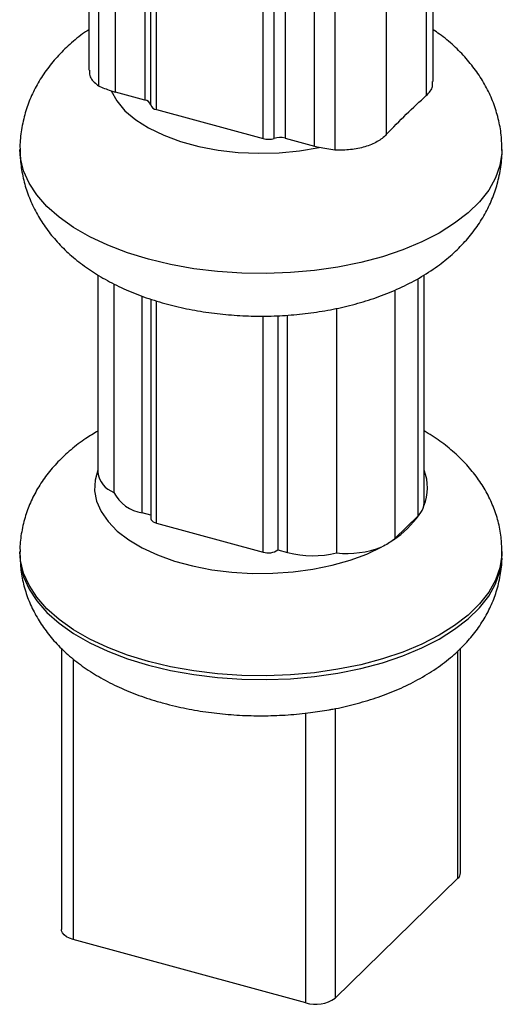
# Model space of a CAD drawing. Units: millimetres. Extents: x 10 to 584, y 10 to 410.
# Drawn here: x 529 to 551, y 75 to 120 of the extents above; entities that cross this region are included whole.
import ezdxf

# ---------------------------------------------------------------- set-up
doc = ezdxf.new("R2010")
doc.units = ezdxf.units.MM
doc.header["$LTSCALE"] = 2

msp = doc.modelspace()

# ---------------------------------------------------------------- linework, layer by layer
at = {"color": 7, "linetype": 'Continuous', "lineweight": 25}
for p, q in [((534.943, 115.495), (534.943, 159.21)), ((539.807, 114.173), (539.807, 157.888)), ((534.41, 139.892), (534.41, 115.931)), ((534.676, 115.713), (534.676, 139.675)), ((533.062, 116.297), (533.062, 139.416)), ((540.307, 114.183), (540.307, 138.144)), ((540.806, 138.154), (540.806, 114.192)), ((542.154, 113.826), (542.154, 136.945)), ((531.85, 135.803), (531.85, 117.295)), ((547.567, 116.77), (547.567, 135.278)), ((532.296, 135.037), (532.296, 116.583)), ((547.255, 134.629), (547.255, 116.139)), ((545.428, 132.846), (545.428, 114.356)), ((543.084, 132.105), (543.084, 113.651)), ((534.41, 115.931), (533.062, 116.297)), ((534.943, 115.495), (539.807, 114.173)), ((540.806, 114.192), (542.154, 113.826)), ((532.266, 107.95), (532.266, 98.948)), ((547.151, 97.56), (547.151, 107.961)), ((532.989, 107.551), (532.989, 98.041)), ((534.676, 106.857), (534.676, 96.865)), ((543.16, 106.428), (543.16, 95.277)), ((540.483, 106.102), (540.483, 95.423)), ((547.138, 97.43), (547.151, 97.56)), ((534.676, 97.001), (534.292, 97.105)), ((534.943, 96.637), (539.807, 95.315)), ((545.821, 95.943), (546.862, 96.959)), ((528.708, 95.339), (528.708, 95.168)), ((540.483, 95.423), (540.925, 95.302)), ((550.708, 95.168), (550.708, 95.339)), ((530.602, 90.933), (530.602, 78.105)), ((548.815, 80.687), (548.815, 90.929)), ((543.099, 88.19), (543.099, 74.98)), ((541.748, 74.765), (541.748, 87.975)), ((548.699, 80.446), (543.099, 74.98)), ((541.748, 74.765), (531.135, 77.65))]:
    msp.add_line(p, q, dxfattribs=at)
at = {"color": 8, "linetype": 'Continuous', "lineweight": 25}
for p, q in [((546.862, 107.782), (546.862, 96.959)), ((534.292, 97.105), (534.292, 106.991)), ((545.821, 107.268), (545.821, 95.943)), ((534.943, 96.637), (534.943, 106.765)), ((539.807, 95.315), (539.807, 106.083)), ((540.925, 95.302), (540.925, 106.124)), ((548.699, 80.446), (548.699, 90.822)), ((531.135, 90.455), (531.135, 77.65))]:
    msp.add_line(p, q, dxfattribs=at)
at = {"color": 7, "linetype": 'Continuous', "lineweight": 25, "flags": 128}
for points in [[(532.863, 116.357), (533.122, 115.891), (533.499, 115.447), (533.989, 115.033), (534.581, 114.657), (535.267, 114.325), (536.033, 114.043), (536.865, 113.817), (537.749, 113.65), (538.667, 113.546), (539.605, 113.506), (540.545, 113.532), (541.469, 113.622), (542.362, 113.775)], [(534.676, 96.865), (534.679, 96.838), (534.698, 96.789), (534.736, 96.742), (534.791, 96.7), (534.861, 96.665), (534.943, 96.637)], [(531.135, 77.65), (530.971, 77.705), (530.832, 77.776), (530.722, 77.86), (530.646, 77.953), (530.607, 78.052), (530.602, 78.105)]]:
    msp.add_lwpolyline(points, dxfattribs=at)
at = {"color": 8, "linetype": 'Continuous', "lineweight": 25, "flags": 128}
for points in [[(534.575, 108.672), (533.617, 108.965), (532.721, 109.307), (531.898, 109.693), (531.154, 110.121), (530.498, 110.585), (529.937, 111.081), (529.476, 111.603), (529.12, 112.147), (528.873, 112.706), (528.737, 113.276), (528.708, 113.676)], [(550.708, 113.683), (550.704, 113.515), (550.614, 112.943), (550.413, 112.379), (550.102, 111.828), (549.684, 111.296), (549.164, 110.788), (548.547, 110.31), (547.84, 109.867), (547.048, 109.463), (546.182, 109.102), (545.249, 108.788), (544.259, 108.525), (543.223, 108.314), (542.15, 108.159), (541.052, 108.06), (539.941, 108.018), (538.827, 108.035), (537.722, 108.11), (536.638, 108.242), (535.585, 108.43), (534.575, 108.672)], [(532.266, 99.046), (532.138, 98.6), (532.113, 98.116), (532.204, 97.635), (532.409, 97.164), (532.725, 96.709), (533.148, 96.277), (533.671, 95.876), (534.286, 95.511), (534.984, 95.188), (535.753, 94.911), (536.583, 94.686), (537.461, 94.514), (538.373, 94.4), (539.305, 94.345), (540.243, 94.349), (541.173, 94.413), (542.081, 94.535), (542.953, 94.714), (543.775, 94.947), (544.535, 95.23), (545.222, 95.56)], [(534.575, 90.329), (533.617, 90.622), (532.721, 90.963), (531.898, 91.35), (531.154, 91.777), (530.498, 92.241), (529.937, 92.737), (529.476, 93.26), (529.12, 93.803), (528.873, 94.363), (528.737, 94.933), (528.708, 95.332)], [(550.708, 95.339), (550.704, 95.172), (550.614, 94.6), (550.413, 94.036), (550.102, 93.484), (549.684, 92.952), (549.164, 92.445), (548.547, 91.967), (547.84, 91.524), (547.048, 91.12), (546.182, 90.759), (545.249, 90.445), (544.259, 90.181), (543.223, 89.971), (542.15, 89.815), (541.052, 89.716), (539.941, 89.675), (538.827, 89.692), (537.722, 89.767), (536.638, 89.899), (535.585, 90.087), (534.575, 90.329)], [(528.708, 95.168), (528.737, 94.761), (528.873, 94.192), (529.12, 93.632), (529.476, 93.088), (529.937, 92.566), (530.498, 92.07), (531.154, 91.606), (531.898, 91.179), (532.721, 90.792), (533.617, 90.45), (534.575, 90.157)], [(534.575, 90.157), (535.585, 89.915), (536.638, 89.728), (537.722, 89.596), (538.827, 89.521), (539.941, 89.504), (541.052, 89.545), (542.15, 89.644), (543.223, 89.799), (544.259, 90.01), (545.249, 90.274), (546.182, 90.587), (547.048, 90.948), (547.84, 91.352), (548.547, 91.796), (549.164, 92.273), (549.684, 92.781), (550.102, 93.313), (550.413, 93.864), (550.614, 94.429), (550.704, 95.001), (550.708, 95.168)]]:
    msp.add_lwpolyline(points, dxfattribs=at)
at = {"color": 7, "linetype": 'Continuous', "lineweight": 25}
for centre, radius, start, end in [((534.069, 120.007), 3.844, 251.7276, 254.8207), ((534.377, 115.619), 0.314, 17.4322, 83.9671), ((534.976, 115.807), 0.314, 197.4322, 263.9671), ((540.04, 115.056), 0.914, 255.2537, 286.9927), ((540.574, 113.309), 0.914, 75.2537, 106.9927), ((543.259, 117.895), 4.216, 254.8165, 257.7249), ((533.358, 99.078), 1.1, 186.7908, 250.4402), ((534.555, 98.845), 1.759, 207.1649, 261.4027), ((543.534, 99.324), 4.096, 302.8147, 325.7954), ((545.975, 97.868), 1.27, 314.2673, 318.1958), ((544.825, 96.965), 1.427, 310.6343, 314.2694), ((540.036, 96.051), 0.771, 252.696, 305.3989), ((542.093, 99.785), 4.632, 255.3899, 283.3172), ((543.622, 99.574), 4.321, 263.8676, 291.7346), ((548.483, 80.698), 0.332, 310.6406, 357.9975), ((542.206, 76.237), 1.541, 252.696, 305.3989)]:
    msp.add_arc(centre, radius, start, end, dxfattribs=at)
at = {"color": 8, "linetype": 'Continuous', "lineweight": 25}
msp.add_arc((545.217, 98.253), 2.091, 336.8012, 22.2933, dxfattribs=at)
at = {"color": 7, "linetype": 'Continuous', "lineweight": 25}
for points, knots in [([(531.85, 119.136), (531.784, 119.094), (531.473, 118.897), (530.985, 118.485), (530.395, 117.91), (529.896, 117.294), (529.481, 116.646), (529.153, 115.97), (528.902, 115.249), (528.754, 114.491), (528.692, 113.952), (528.71, 113.681), (528.71, 113.67)], [0, 0, 0, 0, 0.035198, 0.166304, 0.292327, 0.413494, 0.530597, 0.644579, 0.756349, 0.877177, 0.995158, 1, 1, 1, 1]), ([(550.707, 113.684), (550.698, 113.933), (550.681, 114.436), (550.53, 115.178), (550.295, 115.896), (549.972, 116.581), (549.566, 117.231), (549.079, 117.845), (548.508, 118.417), (548.001, 118.85), (547.665, 119.071), (547.567, 119.135)], [0, 0, 0, 0, 0.11328, 0.22807, 0.34244, 0.457458, 0.574246, 0.693987, 0.817841, 0.946755, 1, 1, 1, 1]), ([(531.887, 117.295), (531.881, 117.212), (531.865, 116.975), (532.075, 116.746), (532.265, 116.606), (532.296, 116.583)], [0, 0, 0, 0, 0.314699, 0.886753, 1, 1, 1, 1]), ([(547.255, 116.139), (547.383, 116.271), (547.568, 116.463), (547.539, 116.697), (547.53, 116.77)], [0, 0, 0, 0, 0.6892416, 1, 1, 1, 1]), ([(545.428, 114.356), (545.732, 114.68), (546.037, 114.984), (546.646, 115.579), (546.951, 115.869), (547.255, 116.139)], [0, 0, 0, 0, 0.5, 0.5, 1, 1, 1, 1]), ([(545.428, 114.356), (545.315, 114.236), (545.176, 114.128), (544.929, 113.987), (544.84, 113.943), (544.653, 113.865), (544.556, 113.83), (544.25, 113.74), (544.026, 113.697), (543.566, 113.649), (543.326, 113.642), (543.084, 113.651)], [0, 0, 0, 0, 0.25, 0.25, 0.375, 0.375, 0.5, 0.5, 0.75, 0.75, 1, 1, 1, 1]), ([(528.71, 113.67), (528.719, 113.424), (528.737, 112.925), (528.886, 112.188), (529.122, 111.469), (529.445, 110.784), (529.851, 110.134), (530.338, 109.521), (530.906, 108.946), (531.558, 108.409), (532.294, 107.915), (533.11, 107.47), (533.997, 107.08), (534.941, 106.752), (535.924, 106.488), (536.935, 106.289), (537.964, 106.154), (539.004, 106.081), (540.047, 106.07), (541.088, 106.121), (542.121, 106.234), (543.138, 106.411), (544.135, 106.652), (545.106, 106.962), (546.044, 107.344), (546.938, 107.803), (547.739, 108.32), (548.435, 108.877), (549.021, 109.456), (549.521, 110.071), (549.936, 110.719), (550.263, 111.395), (550.515, 112.116), (550.663, 112.874), (550.724, 113.41), (550.707, 113.677), (550.707, 113.683)], [0, 0, 0, 0, 0.025776, 0.052304, 0.078735, 0.105316, 0.132306, 0.159978, 0.188601, 0.218394, 0.24944, 0.281603, 0.314506, 0.347637, 0.380613, 0.413321, 0.445771, 0.478038, 0.51022, 0.542432, 0.574758, 0.607316, 0.640233, 0.67363, 0.707597, 0.742127, 0.776967, 0.80733, 0.836515, 0.864576, 0.891695, 0.918092, 0.943976, 0.971959, 0.999281, 1, 1, 1, 1]), ([(532.266, 100.835), (532.081, 100.727), (531.644, 100.47), (531.036, 99.999), (530.437, 99.445), (529.928, 98.852), (529.505, 98.229), (529.171, 97.579), (528.914, 96.886), (528.759, 96.156), (528.694, 95.623), (528.711, 95.349), (528.713, 95.326)], [0, 0, 0, 0, 0.090832, 0.214279, 0.333392, 0.447755, 0.557792, 0.664333, 0.768313, 0.880488, 0.989759, 1, 1, 1, 1]), ([(550.704, 95.339), (550.698, 95.561), (550.685, 96.027), (550.544, 96.725), (550.315, 97.418), (549.997, 98.081), (549.595, 98.71), (549.108, 99.306), (548.536, 99.867), (547.887, 100.39), (547.398, 100.694), (547.151, 100.847)], [0, 0, 0, 0, 0.096815, 0.203022, 0.309042, 0.416034, 0.52518, 0.637654, 0.754481, 0.876278, 1, 1, 1, 1]), ([(528.713, 95.157), (528.719, 94.933), (528.733, 94.465), (528.877, 93.767), (529.107, 93.075), (529.428, 92.413), (529.832, 91.784), (530.32, 91.189), (530.893, 90.628), (531.552, 90.105), (532.297, 89.625), (533.121, 89.193), (534.013, 88.818), (534.741, 88.573), (535.168, 88.453), (535.27, 88.425)], [0, 0, 0, 0, 0.067624, 0.141358, 0.21498, 0.289294, 0.365121, 0.443275, 0.524465, 0.60911, 0.697085, 0.787594, 0.879419, 0.971217, 1, 1, 1, 1]), ([(542.816, 88.131), (542.873, 88.139), (543.272, 88.201), (543.988, 88.375), (544.957, 88.657), (545.888, 89.011), (546.777, 89.433), (547.611, 89.928), (548.344, 90.472), (548.966, 91.049), (549.478, 91.641), (549.903, 92.263), (550.239, 92.913), (550.498, 93.606), (550.655, 94.335), (550.722, 94.869), (550.705, 95.143), (550.704, 95.168)], [0, 0, 0, 0, 0.013544, 0.094318, 0.175998, 0.258802, 0.342838, 0.427935, 0.513108, 0.5869, 0.657759, 0.72593, 0.791924, 0.856319, 0.925804, 0.993477, 1, 1, 1, 1]), ([(535.27, 88.425), (535.446, 88.379), (535.947, 88.249), (536.799, 88.082), (537.824, 87.942), (538.861, 87.863), (539.905, 87.844), (540.945, 87.887), (541.921, 87.978), (542.536, 88.083), (542.816, 88.131)], [0, 0, 0, 0, 0.0744255, 0.2113137, 0.3471672, 0.4823228, 0.6171282, 0.7519585, 0.8871159, 1, 1, 1, 1])]:
    msp.add_open_spline(points, degree=3, knots=knots, dxfattribs=at)
for points in [[(532.296, 116.583), (532.462, 116.501), (532.651, 116.427), (532.863, 116.357)], [(543.084, 113.651), (542.835, 113.682), (542.594, 113.725), (542.362, 113.775)], [(546.922, 97.022), (547.038, 97.152), (547.11, 97.288), (547.138, 97.43)], [(545.754, 95.882), (545.612, 95.759), (545.434, 95.652), (545.222, 95.56)]]:
    msp.add_open_spline(points, degree=3, dxfattribs=at)

doc.saveas('drawing.dxf')
